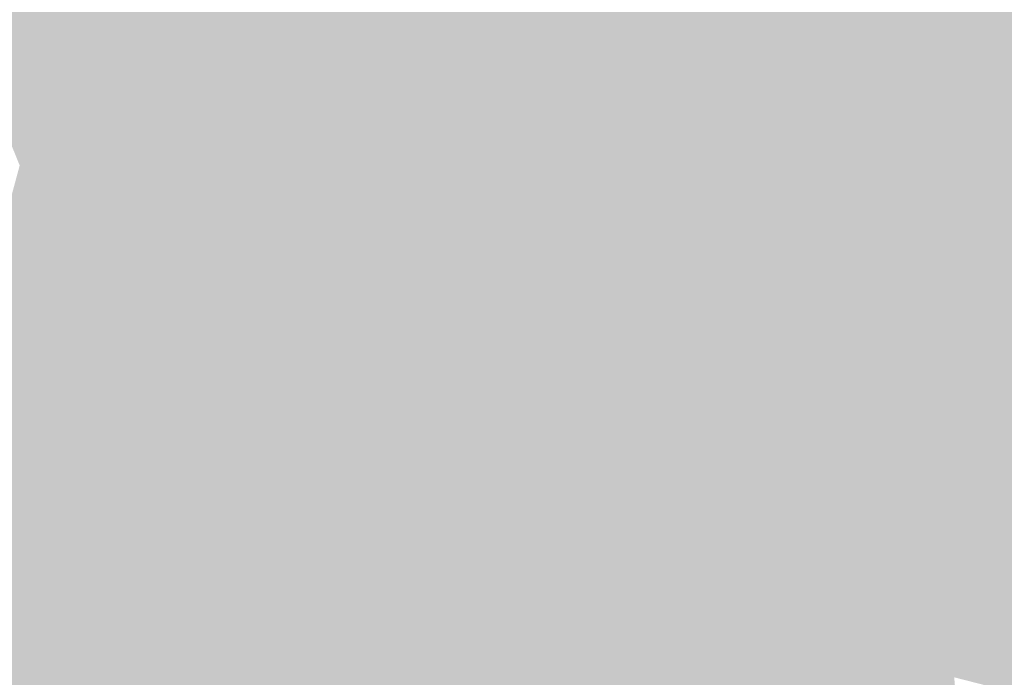
# Model space of a CAD drawing. Extents: x -599112 to -596650, y -1163465 to -1160254.
# Drawn here: x -596898 to -596856, y -1162927 to -1162899 of the extents above; entities that cross this region are included whole.
import ezdxf

# ---------------------------------------------------------------- set-up
doc = ezdxf.new("R2010")
doc.units = 0
doc.header["$MEASUREMENT"] = 0
doc.layers.add('20', color=7, linetype='Continuous', lineweight=0)

msp = doc.modelspace()

# ---------------------------------------------------------------- linework, layer by layer
at = {"layer": '20', "color": 92, "linetype": 'Continuous', "lineweight": 0, "extrusion": (-0.01018530330658917, 0.02200304675559698, 0.9997060195527602)}
msp.add_solid([(1030177.498680295, 804332.2460952199, -19310.24923232392), (1030189.980127516, 804343.7943333657, -19310.24923232392), (1030193.265335635, 804332.1223640967, -19310.24923232392)], dxfattribs=at)
at = {"layer": '20', "color": 92, "linetype": 'Continuous', "lineweight": 0, "extrusion": (0.03041209910904929, 0.005272736935308519, 0.999523537728348)}
msp.add_solid([(-1043843.682232943, 786404.174048682, -24087.06848205697), (-1043843.390631882, 786412.1116369064, -24087.06848205697), (-1043829.008153537, 786403.0401075073, -24087.06848205697)], dxfattribs=at)
at = {"layer": '20', "color": 92, "linetype": 'Continuous', "lineweight": 0, "extrusion": (0.03122344028306055, 0.005349646188790158, 0.9994981130860353)}
msp.add_solid([(-1045387.188439829, 784312.6915568965, -24660.79337393728), (-1045398.276920465, 784309.9767745538, -24660.79337393728), (-1045401.864738007, 784313.7964101757, -24660.79337393728)], dxfattribs=at)
at = {"layer": '20', "color": 92, "linetype": 'Continuous', "lineweight": 0, "extrusion": (0.01868948277578128, -0.0139110732707214, 0.9997285557960373)}
msp.add_solid([(-1289229.830681998, -215498.1533604381, 5220.628971681834), (-1289225.9334144, -215491.3288529637, 5220.628971681834), (-1289224.705337547, -215491.2000886718, 5220.628971681834)], dxfattribs=at)
at = {"layer": '20', "color": 92, "linetype": 'Continuous', "lineweight": 0, "extrusion": (0.002759546633904666, -0.00261828148785449, 0.9999927647260383)}
msp.add_solid([(-596854.761384943, -1162905.3844567, 1596.329403426308), (-596859.4084914293, -1162893.095414577, 1596.329403426308), (-596843.2754176387, -1162894.806420442, 1596.329403426308)], dxfattribs=at)
at = {"layer": '20', "color": 92, "linetype": 'Continuous', "lineweight": 0, "extrusion": (-0.210964009070246, -0.0833409393832722, 0.9739345330666344)}
msp.add_solid([(862267.9125227869, -956730.679587853, 223026.2745909373), (862259.3039763556, -956729.9653943627, 223026.2745909373), (862272.4408252002, -956730.1637814431, 223026.2745909373)], dxfattribs=at)
at = {"layer": '20', "color": 92, "linetype": 'Continuous', "lineweight": 0, "extrusion": (-0.4911226910664127, -0.2331282053030456, 0.839315043480019)}
msp.add_solid([(794597.847942249, -870997.8020206525, 564402.5262842992), (794596.142300322, -870996.0012142729, 564402.5262842992), (794603.9957746008, -870996.2936843593, 564402.5262842992)], dxfattribs=at)
at = {"layer": '20', "color": 92, "linetype": 'Continuous', "lineweight": 0, "extrusion": (0.008010860110379605, -0.008320382496013272, 0.9999332964530244)}
msp.add_solid([(-596837.3435223601, -1162907.462961563, 5093.042155065331), (-596838.9238401706, -1162903.455822856, 5093.042155065331), (-596827.4381767082, -1162892.877456686, 5093.042155065331)], dxfattribs=at)
at = {"layer": '20', "color": 92, "linetype": 'Continuous', "lineweight": 0, "extrusion": (-0.01447501033705434, -0.005171543133382674, 0.9998818576298711)}
msp.add_solid([(-596797.0022010733, -1162835.28657733, 14851.16863381449), (-596816.147784077, -1162842.995680421, 14851.16863381449), (-596818.4836406577, -1162837.810611083, 14851.16863381449)], dxfattribs=at)
at = {"layer": '20', "color": 92, "linetype": 'Continuous', "lineweight": 0, "extrusion": (-0.01673311709798058, 0.0004366939314703247, 0.9998598962307648)}
msp.add_solid([(1178083.796850618, -566241.1187896265, 9677.14382930831), (1178080.297740913, -566257.0697400769, 9677.14382930831), (1178072.0919488, -566238.1317202541, 9677.14382930831)], dxfattribs=at)
at = {"layer": '20', "color": 92, "linetype": 'Continuous', "lineweight": 0, "extrusion": (-0.004479221562444443, -0.003033481045659127, 0.9999853671764104)}
msp.add_solid([(-596855.5241165911, -1162882.480001608, 6398.733638678428), (-596854.2831603953, -1162886.620020656, 6398.733638678428), (-596858.8153075384, -1162894.103055086, 6398.733638678428)], dxfattribs=at)
at = {"layer": '20', "color": 92, "linetype": 'Continuous', "lineweight": 0, "extrusion": (-0.339959545182309, -0.1034862072052222, 0.9347288978937772)}
msp.add_solid([(938685.6107565535, -850198.6460975616, 323437.5545934961), (938684.0381156205, -850200.9733043627, 323437.5545934961), (938679.7161551882, -850200.9536061191, 323437.5545934961)], dxfattribs=at)
at = {"layer": '20', "color": 92, "linetype": 'Continuous', "lineweight": 0, "extrusion": (0.01391821538000278, 0.01842332815039335, 0.9997333965915608)}
msp.add_solid([(-224724.1850804785, 1287336.236366474, -29534.84321827307), (-224725.8817433503, 1287338.315212572, -29534.84321827307), (-224724.1863629332, 1287341.476791013, -29534.84321827307)], dxfattribs=at)
at = {"layer": '20', "color": 92, "linetype": 'Continuous', "lineweight": 0, "extrusion": (-0.006096701026077385, 0.01767096086498231, 0.9998252684237916)}
msp.add_solid([(943525.5671815388, 904485.5654791843, -16713.24678672288), (943524.7882590916, 904482.9976891183, -16713.24678672288), (943521.5955669198, 904484.5490622831, -16713.24678672288)], dxfattribs=at)
at = {"layer": '20', "color": 92, "linetype": 'Continuous', "lineweight": 0, "extrusion": (0.003593758244286814, 0.002969130800409935, 0.9999891345229566)}
msp.add_solid([(-596880.7306305744, -1162888.154933631, -5400.548922803563), (-596878.3946708158, -1162893.339956486, -5400.548922803563), (-596884.1536767515, -1162890.410943575, -5400.548922803563)], dxfattribs=at)
at = {"layer": '20', "color": 92, "linetype": 'Continuous', "lineweight": 0, "extrusion": (-0.02283151478054535, 0.008082993319460519, 0.9997066505489615)}
msp.add_solid([(1295427.145391439, -174489.9166818, 4425.093904032679), (1295429.28668276, -174492.0223715871, 4425.093904032679), (1295420.720226765, -174490.2469860804, 4425.093904032679)], dxfattribs=at)
at = {"layer": '20', "color": 92, "linetype": 'Continuous', "lineweight": 0, "extrusion": (0.004478157108307346, -3.381582637691025e-05, 0.9999899724324256)}
msp.add_solid([(-596856.0562759577, -1162900.763036513, -2435.889562633537), (-596855.4182689206, -1162904.989036515, -2435.889562633537), (-596857.8892934036, -1162906.930036516, -2435.889562633537)], dxfattribs=at)
at = {"layer": '20', "color": 92, "linetype": 'Continuous', "lineweight": 0, "extrusion": (-0.3246917075114991, -0.04968926898359517, 0.9445137752416018)}
msp.add_solid([(1059229.479855766, -723344.2806547023, 251766.2130579988), (1059232.508673934, -723346.8075077862, 251766.2130579988), (1059228.23479448, -723346.7983745822, 251766.2130579988)], dxfattribs=at)
at = {"layer": '20', "color": 92, "linetype": 'Continuous', "lineweight": 0, "extrusion": (0.01176602125027741, 0.02309451872643242, 0.9996640455416673)}
msp.add_solid([(3941.538671483635, 1306702.455332542, -33682.37324900902), (3939.316639528144, 1306699.638868981, -33682.37324900902), (3932.888001568965, 1306709.207128749, -33682.37324900902)], dxfattribs=at)
at = {"layer": '20', "color": 92, "linetype": 'Continuous', "lineweight": 0, "extrusion": (0.01396371186099777, 0.0233600073334766, 0.9996295938038464)}
msp.add_solid([(-84332.09213188727, 1303938.560994215, -35302.89071154872), (-84338.53812667442, 1303938.120066552, -35302.89071154872), (-84339.15196424176, 1303947.673499256, -35302.89071154872)], dxfattribs=at)
at = {"layer": '20', "color": 92, "linetype": 'Continuous', "lineweight": 0, "extrusion": (-0.2433697937202113, -0.1007580769619758, 0.9646859351268197)}
msp.add_solid([(846146.6262961, -961070.5920240518, 262620.5272921633), (846144.2536390829, -961067.4409568233, 262620.5272921633), (846148.7895267885, -961066.9967702378, 262620.5272921633)], dxfattribs=at)
at = {"layer": '20', "color": 92, "linetype": 'Continuous', "lineweight": 0, "extrusion": (0.03276381954492469, -0.01208089169785475, 0.9993901061070259)}
msp.add_solid([(-1297592.594056503, 157628.0624277434, -5310.230867732103), (-1297597.669479978, 157633.8470560418, -5310.230867732103), (-1297596.317757312, 157635.0784373132, -5310.230867732103)], dxfattribs=at)
at = {"layer": '20', "color": 92, "linetype": 'Continuous', "lineweight": 0, "extrusion": (0.01905881350881348, 0.0235571910061421, 0.9995408047596338)}
msp.add_solid([(-267395.6328830838, 1278918.687822573, -38573.43930895573), (-267397.5873222832, 1278926.608228081, -38573.43930895573), (-267391.7881800218, 1278925.354163875, -38573.43930895573)], dxfattribs=at)
at = {"layer": '20', "color": 92, "linetype": 'Continuous', "lineweight": 0, "extrusion": (-0.02271462034246739, 0.04310773420805492, 0.99881217917792)}
msp.add_solid([(1070182.657463615, 749687.0699978238, -36374.79676311674), (1070182.82649035, 749685.4281665403, -36374.79676311674), (1070176.323247596, 749680.50267269, -36374.79676311674)], dxfattribs=at)
at = {"layer": '20', "color": 92, "linetype": 'Continuous', "lineweight": 0, "extrusion": (0.02497398033880162, 0.02925758399547938, 0.9992598731485143)}
msp.add_solid([(-301004.8323252412, 1271079.269914821, -48733.20507144481), (-301014.8185238112, 1271083.819275229, -48733.20507144481), (-301008.5805397198, 1271087.588745282, -48733.20507144481)], dxfattribs=at)
at = {"layer": '20', "color": 92, "linetype": 'Continuous', "lineweight": 0, "extrusion": (0.01896482368860772, 0.02078992721692299, 0.9996039787779835)}
msp.add_solid([(-342750.2439908556, 1260908.458249724, -35299.21000736857), (-342754.2493090541, 1260910.163978638, -35299.21000736857), (-342752.7497857884, 1260917.697614677, -35299.21000736857)], dxfattribs=at)
at = {"layer": '20', "color": 92, "linetype": 'Continuous', "lineweight": 0, "extrusion": (-0.01560995324765172, 0.004985991272461938, 0.9998657256105128)}
msp.add_solid([(-596789.8781395508, -1162941.148210329, 3716.352003078018), (-596803.9218472147, -1162941.193210889, 3716.352003078018), (-596805.732375961, -1162937.234161677, 3716.352003078018)], dxfattribs=at)
at = {"layer": '20', "color": 92, "linetype": 'Continuous', "lineweight": 0, "extrusion": (-0.01590812227387696, 0.02591647755664389, 0.9995375269777396)}
msp.add_solid([(1117030.930668555, 678543.7827279852, -20445.93719137262), (1117027.809355641, 678543.420997839, -20445.93719137262), (1117029.110167547, 678547.235606651, -20445.93719137262)], dxfattribs=at)
at = {"layer": '20', "color": 92, "linetype": 'Continuous', "lineweight": 0, "extrusion": (-0.2323229163401486, -0.0236756855350153, 0.9723505152246568)}
msp.add_solid([(1096405.182860546, -691960.0860603019, 166389.1058775045), (1096401.183284443, -691960.5827926222, 166389.1058775045), (1096402.260599914, -691956.5275727297, 166389.1058775045)], dxfattribs=at)
at = {"layer": '20', "color": 92, "linetype": 'Continuous', "lineweight": 0, "extrusion": (0.01109507746547195, 0.01714966687907939, 0.9997913723282332)}
msp.add_solid([(-130518.0173953386, 1300348.449085839, -26368.50819955566), (-130523.6513687446, 1300350.309481404, -26368.50819955566), (-130519.069533812, 1300351.729256967, -26368.50819955566)], dxfattribs=at)
at = {"layer": '20', "color": 92, "linetype": 'Continuous', "lineweight": 0, "extrusion": (-0.2137012151149492, -0.04258059430605235, 0.9759706366725065)}
msp.add_solid([(1023857.703045063, -793028.5453302627, 177259.965429826), (1023856.191478553, -793029.5228335534, 177259.965429826), (1023853.611053392, -793025.7091939547, 177259.965429826)], dxfattribs=at)
at = {"layer": '20', "color": 92, "linetype": 'Continuous', "lineweight": 0, "extrusion": (-0.1503394740071818, -0.07060080953116299, 0.9861103225546259)}
msp.add_solid([(798908.75025799, -1020165.63722882, 172028.9773048695), (798913.0488462029, -1020165.914184367, 172028.9773048695), (798912.0583439695, -1020169.35806638, 172028.9773048695)], dxfattribs=at)
at = {"layer": '20', "color": 92, "linetype": 'Continuous', "lineweight": 0, "extrusion": (-0.01937366742595441, 0.0009871772579833741, 0.9998118255409515)}
msp.add_solid([(1191775.067073108, -536808.7529937205, 10613.0266655645), (1191773.615429953, -536806.1239653545, 10613.0266655645), (1191776.020845169, -536804.9898746875, 10613.0266655645)], dxfattribs=at)
at = {"layer": '20', "color": 92, "linetype": 'Continuous', "lineweight": 0, "extrusion": (-0.03430973279962875, -0.005148810756159451, 0.9993979847803452)}
msp.add_solid([(1061453.280006176, -762367.6425567009, 26663.31197414691), (1061453.397479942, -762370.0349067828, 26663.31197414691), (1061450.814830184, -762370.669023672, 26663.31197414691)], dxfattribs=at)
at = {"layer": '20', "color": 92, "linetype": 'Continuous', "lineweight": 0, "extrusion": (-0.01555345853005031, -0.01233722792851202, 0.9998029219475176)}
msp.add_solid([(-596790.4053981784, -1162702.681584324, 23827.93285390334), (-596792.8554551505, -1162706.644885957, 23827.93285390334), (-596804.4491058331, -1162702.726587749, 23827.93285390334)], dxfattribs=at)
at = {"layer": '20', "color": 92, "linetype": 'Continuous', "lineweight": 0, "extrusion": (-0.02221191617013036, -0.008220694572625658, 0.9997194861363836)}
msp.add_solid([(883444.6686977043, -963118.967630266, 23014.97102594864), (883445.1750383067, -963125.7231423999, 23014.97102594864), (883442.3084489258, -963122.049832677, 23014.97102594864)], dxfattribs=at)
at = {"layer": '20', "color": 92, "linetype": 'Continuous', "lineweight": 0, "extrusion": (0.01881067509688838, 0.020999193832157, 0.999602517184105)}
msp.add_solid([(-331336.668114839, 1263960.879706485, -35450.55999054529), (-331333.030686707, 1263962.263061315, -35450.55999054529), (-331334.5982409699, 1263954.743286343, -35450.55999054529)], dxfattribs=at)
at = {"layer": '20', "color": 92, "linetype": 'Continuous', "lineweight": 0, "extrusion": (-0.00114494028969761, 0.02955379182270997, 0.9995625355627495)}
msp.add_solid([(641450.6502651883, 1138437.784853731, -33487.67777690307), (641448.9633077857, 1138441.876014046, -33487.67777690307), (641453.4296885261, 1138443.634198644, -33487.67777690307)], dxfattribs=at)
at = {"layer": '20', "color": 92, "linetype": 'Continuous', "lineweight": 0, "extrusion": (-0.001438650698669317, 0.02941920650848403, 0.9995661261630361)}
msp.add_solid([(652956.3081993294, 1131885.583220977, -33155.85691205301), (652966.0505942755, 1131885.209761858, -33155.85691205301), (652967.6959941221, 1131881.101711548, -33155.85691205301)], dxfattribs=at)
at = {"layer": '20', "color": 92, "linetype": 'Continuous', "lineweight": 0, "extrusion": (0.06464805335555042, 0.2083602364079908, 0.9759132344021901)}
msp.add_solid([(225478.3834374173, 1256587.63741381, -280699.4008177691), (225473.588512656, 1256587.504483255, -280699.4008177691), (225476.9386176892, 1256592.042457392, -280699.4008177691)], dxfattribs=at)
at = {"layer": '20', "color": 92, "linetype": 'Continuous', "lineweight": 0, "extrusion": (-0.05696868948580266, 0.1089927539939808, 0.9924087605392637)}
msp.add_solid([(1067650.843672754, 748437.3551730838, -92550.08772165581), (1067648.545485758, 748438.0300623571, -92550.08772165581), (1067648.054860295, 748439.7620071177, -92550.08772165581)], dxfattribs=at)
at = {"layer": '20', "color": 92, "linetype": 'Continuous', "lineweight": 0, "extrusion": (-0.02906452063710662, 0.006757916712749363, 0.9995546929517358)}
msp.add_solid([(1267873.267360163, -317841.8868253256, 9686.231047352789), (1267871.209090289, -317844.299707239, 9686.231047352789), (1267867.068714458, -317838.9377474318, 9686.231047352789)], dxfattribs=at)
at = {"layer": '20', "color": 92, "linetype": 'Continuous', "lineweight": 0, "extrusion": (-0.06908456780223222, 0.03866158774952641, 0.9968613765836575)}
msp.add_solid([(1306294.333739135, 46931.55073029338, -3528.932728271408), (1306287.559916869, 46932.66230615787, -3528.932728271408), (1306291.405732496, 46937.90439688216, -3528.932728271408)], dxfattribs=at)
at = {"layer": '20', "color": 92, "linetype": 'Continuous', "lineweight": 0, "extrusion": (-0.07405603011861485, 0.0363856821679154, 0.9965900794891781)}
msp.add_solid([(1306934.020998588, -22783.38926352694, 2084.962267618823), (1306938.978203278, -22781.94704729435, 2084.962267618823), (1306934.858353525, -22786.97662491229, 2084.962267618823)], dxfattribs=at)
at = {"layer": '20', "color": 92, "linetype": 'Continuous', "lineweight": 0, "extrusion": (-0.1567605151942236, -0.03067214420420203, 0.9871602506411805)}
msp.add_solid([(1026659.859652848, -798631.5782816425, 129428.1880499271), (1026661.430945951, -798633.9572511639, 129428.1880499271), (1026659.725359128, -798635.1592568166, 129428.1880499271)], dxfattribs=at)
at = {"layer": '20', "color": 92, "linetype": 'Continuous', "lineweight": 0, "extrusion": (-0.1443970083533722, -0.04336630736637495, 0.9885691009555181)}
msp.add_solid([(942092.1630095034, -895739.3171486737, 136811.4120420448), (942090.0090597499, -895740.252357452, 136811.4120420448), (942088.6764169289, -895737.7319366315, 136811.4120420448)], dxfattribs=at)
at = {"layer": '20', "color": 92, "linetype": 'Continuous', "lineweight": 0, "extrusion": (0.0869131362211233, 0.1785984068901034, 0.9800758724754556)}
msp.add_solid([(27851.76150387124, 1280859.604148868, -259378.1376242278), (27855.07648371259, 1280860.117683337, -259378.1376242278), (27852.43581803044, 1280855.133378194, -259378.1376242278)], dxfattribs=at)
at = {"layer": '20', "color": 92, "linetype": 'Continuous', "lineweight": 0, "extrusion": (0.1513820025356292, 0.1577461546789895, 0.9758071735708317)}
msp.add_solid([(-374536.1591557274, 1222089.384585532, -273610.7650073637), (-374537.7685934539, 1222089.750495637, -273610.7650073637), (-374538.1455791048, 1222093.446187699, -273610.7650073637)], dxfattribs=at)
at = {"layer": '20', "color": 92, "linetype": 'Continuous', "lineweight": 0, "extrusion": (-0.0900926411361291, 0.03917909477394683, 0.9951624563586645)}
msp.add_solid([(1304459.6321683, -83152.52523186355, 8407.777853726955), (1304460.363200084, -83150.57089398854, 8407.777853726955), (1304464.650799699, -83151.31394953508, 8407.777853726955)], dxfattribs=at)
at = {"layer": '20', "color": 92, "linetype": 'Continuous', "lineweight": 0, "extrusion": (0.1366136611727798, 0.1692924607195494, 0.9760516227764231)}
msp.add_solid([(-265791.8708277471, 1249236.339745653, -278222.9285269934), (-265792.9178963821, 1249236.923548936, -278222.9285269934), (-265791.9372488707, 1249240.054021657, -278222.9285269934)], dxfattribs=at)
at = {"layer": '20', "color": 92, "linetype": 'Continuous', "lineweight": 0, "extrusion": (0.04165269214677281, 0.1315355595283309, 0.9904359897623345)}
msp.add_solid([(217964.9218663005, 1276549.092212141, -177630.5995005922), (217971.366081578, 1276551.063612267, -177630.5995005922), (217972.1341402612, 1276550.143142355, -177630.5995005922)], dxfattribs=at)
at = {"layer": '20', "color": 92, "linetype": 'Continuous', "lineweight": 0, "extrusion": (-0.0657895207137511, 0.02317381769155005, 0.9975643904720406)}
msp.add_solid([(1295150.760420926, -176151.6891992814, 12515.49047642188), (1295151.955334923, -176149.6677405161, 12515.49047642188), (1295154.98420258, -176152.7357701316, 12515.49047642188)], dxfattribs=at)
at = {"layer": '20', "color": 92, "linetype": 'Continuous', "lineweight": 0, "extrusion": (0.009830222418534585, 0.004558382410851748, 0.9999412922151973)}
msp.add_solid([(-596850.9869138275, -1162874.300792383, -10970.96762002962), (-596849.8230192222, -1162877.907829858, -10970.96762002962), (-596855.382212643, -1162876.229812424, -10970.96762002962)], dxfattribs=at)
at = {"layer": '20', "color": 92, "linetype": 'Continuous', "lineweight": 0, "extrusion": (-0.001139081273693261, 0.00101860370363631, 0.999998832469492)}
msp.add_solid([(-596867.524815322, -1162912.416408082, -307.1695114088976), (-596876.1098165871, -1162916.126410006, -307.1695114088976), (-596877.2738215273, -1162912.519408135, -307.1695114088976)], dxfattribs=at)
at = {"layer": '20', "color": 92, "linetype": 'Continuous', "lineweight": 0, "extrusion": (-0.00823849752507817, 0.0174470668931462, 0.9998138461810556)}
msp.add_solid([(1036280.67680777, 796571.2970297986, -15174.64974833497), (1036282.607635404, 796569.638515509, -15174.64974833497), (1036273.260461618, 796569.9494869381, -15174.64974833497)], dxfattribs=at)
at = {"layer": '20', "color": 92, "linetype": 'Continuous', "lineweight": 0, "extrusion": (-0.009283417329388824, 0.01890783650219911, 0.9997781313278935)}
msp.add_solid([(1048299.596740808, 780653.6534893397, -16249.72415662221), (1048303.037622968, 780657.9262012374, -16249.72415662221), (1048307.032765905, 780654.8878283323, -16249.72415662221)], dxfattribs=at)
at = {"layer": '20', "color": 92, "linetype": 'Continuous', "lineweight": 0, "extrusion": (-0.01183366445555801, 0.01948196880465251, 0.9997401748839785)}
msp.add_solid([(1113861.858096595, 683889.5069799111, -15395.23581823322), (1113858.049382364, 683885.5586343197, -15395.23581823322), (1113857.76436142, 683888.7173107928, -15395.23581823322)], dxfattribs=at)
at = {"layer": '20', "color": 92, "linetype": 'Continuous', "lineweight": 0, "extrusion": (0.1063539240116248, 0.2134560100948557, 0.9711464228434941)}
msp.add_solid([(15640.92858244007, 1269394.956974891, -311520.4358594625), (15642.06004378985, 1269395.292427144, -311520.4358594625), (15640.44528816367, 1269392.436889844, -311520.4358594625)], dxfattribs=at)
at = {"layer": '20', "color": 92, "linetype": 'Continuous', "lineweight": 0, "extrusion": (0.01279269735402801, 0.2820514601769474, 0.959313984421399)}
msp.add_solid([(543588.8601473706, 1140452.994619407, -335447.2872260659), (543589.2802259319, 1140454.567183556, -335447.2872260659), (543590.2930963277, 1140455.123247906, -335447.2872260659)], dxfattribs=at)
at = {"layer": '20', "color": 92, "linetype": 'Continuous', "lineweight": 0, "extrusion": (0.05362566475036838, 0.2693284534392764, 0.9615541962094954)}
msp.add_solid([(358313.183914685, 1208809.708853708, -345023.9961330834), (358312.9958796113, 1208808.092046109, -345023.9961330834), (358306.7896230298, 1208808.612774683, -345023.9961330834)], dxfattribs=at)
at = {"layer": '20', "color": 92, "linetype": 'Continuous', "lineweight": 0, "extrusion": (0.04214716014302167, 0.2298647125512626, 0.9723095344670872)}
msp.add_solid([(377374.0589073761, 1216885.129554643, -292277.548663203), (377367.4211621088, 1216883.965653115, -292277.548663203), (377367.8609760794, 1216885.741458755, -292277.548663203)], dxfattribs=at)
at = {"layer": '20', "color": 92, "linetype": 'Continuous', "lineweight": 0, "extrusion": (0.09048672532375067, 0.2080636191791211, 0.9739207785617217)}
msp.add_solid([(83574.52100853663, 1270501.651857367, -295777.6661307463), (83574.48442082806, 1270499.822763783, -295777.6661307463), (83570.59661841783, 1270499.65087306, -295777.6661307463)], dxfattribs=at)
at = {"layer": '20', "color": 92, "linetype": 'Continuous', "lineweight": 0, "extrusion": (0.0252312073929345, -0.02122189774404513, 0.9994563608430515)}
msp.add_solid([(-1274184.031644887, -291584.080035129, 9817.282568751754), (-1274181.575814476, -291582.7454651648, 9817.282568751754), (-1274180.279141758, -291585.8392409909, 9817.282568751754)], dxfattribs=at)
at = {"layer": '20', "color": 92, "linetype": 'Continuous', "lineweight": 0, "extrusion": (-0.05626657446317759, 0.002927019209396958, 0.9984114908977799)}
msp.add_solid([(1192351.929765908, -534777.4899357613, 30377.10926789897), (1192349.890007904, -534773.6917477348, 30377.10926789897), (1192352.226010625, -534771.4909285045, 30377.10926789897)], dxfattribs=at)
at = {"layer": '20', "color": 92, "linetype": 'Continuous', "lineweight": 0, "extrusion": (0.003293271007398802, 0.3004767425062554, 0.9537834563352949)}
msp.add_solid([(584112.3348924133, 1115400.578771817, -351205.2633371757), (584112.6715731861, 1115400.898244911, -351205.2633371757), (584113.3654929205, 1115401.101243438, -351205.2633371757)], dxfattribs=at)
at = {"layer": '20', "color": 92, "linetype": 'Continuous', "lineweight": 0, "extrusion": (0.1761248420153243, 0.1129332114428723, 0.9778681556213377)}
msp.add_solid([(-656765.364013832, 1105213.457637433, -236265.4367793237), (-656761.6720655472, 1105212.496935677, -236265.4367793237), (-656761.6022053921, 1105212.038093048, -236265.4367793237)], dxfattribs=at)
at = {"layer": '20', "color": 92, "linetype": 'Continuous', "lineweight": 0, "extrusion": (0.05238814899771406, 0.2120189349560866, 0.9758603655568148)}
msp.add_solid([(300502.4103710451, 1241474.881794349, -277636.4438447443), (300501.9735852009, 1241476.795754151, -277636.4438447443), (300508.7498367526, 1241476.260028561, -277636.4438447443)], dxfattribs=at)
at = {"layer": '20', "color": 92, "linetype": 'Continuous', "lineweight": 0, "extrusion": (0.007460110331791718, 0.07725604634636574, 0.9969833750152336)}
msp.add_solid([(482353.2572174388, 1211255.510518381, -94097.34543661564), (482354.491618176, 1211251.68395807, -94097.34543661564), (482347.8634786783, 1211253.19139092, -94097.34543661564)], dxfattribs=at)
at = {"layer": '20', "color": 92, "linetype": 'Continuous', "lineweight": 0, "extrusion": (0.08451246033852683, 0.2860626360640499, 0.9544767217148965)}
msp.add_solid([(242938.4035238862, 1225964.808665171, -382921.7351852896), (242940.1685349275, 1225968.566810728, -382921.7351852896), (242942.5373107722, 1225966.33069736, -382921.7351852896)], dxfattribs=at)
at = {"layer": '20', "color": 92, "linetype": 'Continuous', "lineweight": 0, "extrusion": (0.05050586745374173, 0.3148502220911807, 0.947796652769928)}
msp.add_solid([(405156.8117275483, 1177959.469953254, -396102.6133815534), (405156.1708221706, 1177963.245723016, -396102.6133815534), (405159.0208727373, 1177962.98543324, -396102.6133815534)], dxfattribs=at)
at = {"layer": '20', "color": 92, "linetype": 'Continuous', "lineweight": 0, "extrusion": (0.1028930663130139, 0.314439435985365, 0.9436847238362563)}
msp.add_solid([(205615.6303716032, 1218248.469191781, -426894.7074116192), (205616.8235828837, 1218244.830037506, -426894.7074116192), (205611.0183961552, 1218244.687977497, -426894.7074116192)], dxfattribs=at)
at = {"layer": '20', "color": 92, "linetype": 'Continuous', "lineweight": 0, "extrusion": (0.005617161638844569, 0.02118386462912011, 0.9997598168432748)}
msp.add_solid([(278896.0994247637, 1276753.217934438, -27789.39827319422), (278892.2120452897, 1276755.955667227, -27789.39827319422), (278899.2888220292, 1276755.864409468, -27789.39827319422)], dxfattribs=at)
at = {"layer": '20', "color": 92, "linetype": 'Continuous', "lineweight": 0, "extrusion": (0.08464332940343831, 0.08737627309654605, 0.9925728656815372)}
msp.add_solid([(-380418.0897849113, 1241310.276861548, -151937.2829788071), (-380419.0697208548, 1241309.619245744, -151937.2829788071), (-380422.8188061702, 1241310.770073402, -151937.2829788071)], dxfattribs=at)
at = {"layer": '20', "color": 92, "linetype": 'Continuous', "lineweight": 0, "extrusion": (0.06649583533339988, 0.07742142980741207, 0.9947784809141629)}
msp.add_solid([(-304895.7247573874, 1264484.069005399, -129528.0787468565), (-304892.0507563362, 1264482.697232358, -129528.0787468565), (-304892.4575565112, 1264482.099531248, -129528.0787468565)], dxfattribs=at)
at = {"layer": '20', "color": 92, "linetype": 'Continuous', "lineweight": 0, "extrusion": (-0.0428359306875633, 0.2132534195219311, 0.9760574071766136)}
msp.add_solid([(814214.9670657753, 998155.2656786001, -222234.0220965387), (814216.467402192, 998154.120919832, -222234.0220965387), (814216.0661509244, 998152.1991962773, -222234.0220965387)], dxfattribs=at)
at = {"layer": '20', "color": 92, "linetype": 'Continuous', "lineweight": 0, "extrusion": (-0.04165228236502717, 0.05236555765937063, 0.9977589567349457)}
msp.add_solid([(1191036.480700885, 537371.0066479198, -35838.70858404363), (1191038.672489223, 537373.5622865645, -35838.70858404363), (1191040.641214814, 537371.2756625139, -35838.70858404363)], dxfattribs=at)
at = {"layer": '20', "color": 92, "linetype": 'Continuous', "lineweight": 0, "extrusion": (-0.03285360970332234, 0.0520479318513462, 0.9981040292071061)}
msp.add_solid([(1125460.063892242, 663555.8190355373, -40720.89948658383), (1125462.625368858, 663553.7394101984, -40720.89948658383), (1125460.72364468, 663550.961160722, -40720.89948658383)], dxfattribs=at)
at = {"layer": '20', "color": 92, "linetype": 'Continuous', "lineweight": 0, "extrusion": (-0.06885636961500509, 0.02733398607074325, 0.9972520511730856)}
msp.add_solid([(1301085.116344122, -125315.8012240215, 9507.974906812786), (1301087.116465528, -125317.0160714848, 9507.974906812786), (1301085.660332912, -125322.0374409996, 9507.974906812786)], dxfattribs=at)
at = {"layer": '20', "color": 92, "linetype": 'Continuous', "lineweight": 0, "extrusion": (-0.07038508773825962, 0.02222836568282124, 0.997272199142816)}
msp.add_solid([(1288673.077940779, -218327.6822585991, 16357.82003136066), (1288674.564787614, -218328.2377264109, 16357.82003136066), (1288674.660015568, -218334.496900289, 16357.82003136066)], dxfattribs=at)
at = {"layer": '20', "color": 92, "linetype": 'Continuous', "lineweight": 0, "extrusion": (-0.08128149298321163, 0.0112806828412209, 0.9966273451461465)}
msp.add_solid([(1233924.123646704, -429865.4828621998, 35592.61026510478), (1233926.728302306, -429860.9496245935, 35592.61026510478), (1233927.403590437, -429861.8392115429, 35592.61026510478)], dxfattribs=at)
at = {"layer": '20', "color": 92, "linetype": 'Continuous', "lineweight": 0, "extrusion": (-0.1192152396168267, 0.06052932524287634, 0.9910216584054784)}
msp.add_solid([(1307128.883218129, -5637.79602223757, 960.5434816632915), (1307128.23207937, -5638.603792202543, 960.5434816632915), (1307126.674767043, -5638.297138789902, 960.5434816632915)], dxfattribs=at)
at = {"layer": '20', "color": 92, "linetype": 'Continuous', "lineweight": 0, "extrusion": (-0.05207831605765639, 0.04368853451347973, 0.9976869052707183)}
msp.add_solid([(1274532.38531284, 289480.2743678464, -19525.02155264775), (1274529.016010153, 289485.2466558918, -19525.02155264775), (1274534.42416188, 289481.259998909, -19525.02155264775)], dxfattribs=at)
at = {"layer": '20', "color": 92, "linetype": 'Continuous', "lineweight": 0, "extrusion": (0.09324576811749669, 0.3371344344043746, 0.9368274119959452)}
msp.add_solid([(265274.0258541177, 1199158.673745715, -447530.1869984989), (265273.6271202279, 1199162.178686411, -447530.1869984989), (265278.7983982989, 1199162.25015747, -447530.1869984989)], dxfattribs=at)
at = {"layer": '20', "color": 92, "linetype": 'Continuous', "lineweight": 0, "extrusion": (0.08105721201036116, 0.3391203263353809, 0.9372444359116208)}
msp.add_solid([(310176.6176058229, 1190197.654615787, -442564.4644004575), (310176.9004784792, 1190194.13842736, -442564.4644004575), (310174.3567917713, 1190194.230203893, -442564.4644004575)], dxfattribs=at)
at = {"layer": '20', "color": 92, "linetype": 'Continuous', "lineweight": 0, "extrusion": (-0.06017848922753528, 0.07741027176360829, 0.9951814906135341)}
msp.add_solid([(1184966.396428998, 549163.889048884, -53906.44510484672), (1184963.864422829, 549156.9538111258, -53906.44510484672), (1184957.740501156, 549159.7177073502, -53906.44510484672)], dxfattribs=at)
at = {"layer": '20', "color": 92, "linetype": 'Continuous', "lineweight": 0, "extrusion": (-0.04301899960924348, 0.06892053080399617, 0.9966941988926771)}
msp.add_solid([(1122080.736119129, 668278.530482351, -54274.9894202327), (1122080.115957206, 668280.2659837743, -54274.9894202327), (1122088.920381991, 668283.5646673299, -54274.9894202327)], dxfattribs=at)
at = {"layer": '20', "color": 92, "linetype": 'Continuous', "lineweight": 0, "extrusion": (0.0003172374324246461, 0.002188539793089521, 0.9999975548240034)}
msp.add_solid([(-596892.3049643744, -1162915.316183085, -2535.860553760253), (-596900.5709715722, -1162925.084206478, -2535.860553760253), (-596899.121963397, -1162913.41417853, -2535.860553760253)], dxfattribs=at)
at = {"layer": '20', "color": 92, "linetype": 'Continuous', "lineweight": 0, "extrusion": (-0.03881905859165213, 0.2201251614576436, 0.974698924788216)}
msp.add_solid([(789780.1181196257, 1015274.293666929, -232623.169777691), (789779.8862989347, 1015274.723155191, -232623.169777691), (789785.9338119512, 1015275.09895742, -232623.169777691)], dxfattribs=at)
at = {"layer": '20', "color": 92, "linetype": 'Continuous', "lineweight": 0, "extrusion": (-0.03974092703074953, 0.2194111948420074, 0.974822746091175)}
msp.add_solid([(794590.1074625644, 1011830.679335356, -231242.6108039474), (794591.3989277167, 1011829.993178843, -231242.6108039474), (794591.6288087368, 1011829.562649266, -231242.6108039474)], dxfattribs=at)
at = {"layer": '20', "color": 92, "linetype": 'Continuous', "lineweight": 0, "extrusion": (0.006419293223561785, 0.03269375453441216, 0.9994448014217463)}
msp.add_solid([(361645.4078170302, 1255441.119299563, -41653.30605702008), (361652.5128487376, 1255440.699106234, -41653.30605702008), (361647.0030943531, 1255438.177946259, -41653.30605702008)], dxfattribs=at)
at = {"layer": '20', "color": 92, "linetype": 'Continuous', "lineweight": 0, "extrusion": (-0.1106640206471152, -0.004121592258228022, 0.9938493281234696)}
msp.add_solid([(1139895.799992222, -635797.8124640414, 71044.19908521732), (1139896.279429246, -635796.430858765, 71044.19908521732), (1139899.026961834, -635796.9275142568, 71044.19908521732)], dxfattribs=at)
at = {"layer": '20', "color": 92, "linetype": 'Continuous', "lineweight": 0, "extrusion": (0.09193747124491353, 0.3281151770472003, 0.9401531428296005)}
msp.add_solid([(260977.4143086644, 1204247.203394493, -436259.9668198782), (260975.2789460709, 1204243.699381993, -436259.9668198782), (260971.9808033502, 1204247.203394493, -436259.9668198782)], dxfattribs=at)
at = {"layer": '20', "color": 92, "linetype": 'Continuous', "lineweight": 0, "extrusion": (0.04773030124556592, 0.3063335943789344, 0.9507268520967997)}
msp.add_solid([(410717.7624061353, 1179859.649344358, -384541.5939253263), (410719.8923145905, 1179863.294155735, -384541.5939253263), (410722.7774099153, 1179859.442912563, -384541.5939253263)], dxfattribs=at)
at = {"layer": '20', "color": 92, "linetype": 'Continuous', "lineweight": 0, "extrusion": (-0.1002813185334163, 0.06911783604427549, 0.9925554805116721)}
msp.add_solid([(1296234.713227532, 167286.5516802155, -20327.77871171568), (1296232.492803459, 167287.2906368666, -20327.77871171568), (1296233.031461066, 167288.1773848479, -20327.77871171568)], dxfattribs=at)
at = {"layer": '20', "color": 92, "linetype": 'Continuous', "lineweight": 0, "extrusion": (-0.03367662986743417, -0.01512118266439487, 0.9993183849182411)}
msp.add_solid([(816390.4255956511, -1020155.706611615, 37884.27933577422), (816391.0162199549, -1020159.444863069, 37884.27933577422), (816388.654895927, -1020157.954980243, 37884.27933577422)], dxfattribs=at)
at = {"layer": '20', "color": 92, "linetype": 'Continuous', "lineweight": 0, "extrusion": (0.004780748660417733, 0.03227394921862087, 0.9994676266113275)}
msp.add_solid([(420005.6920076358, 1237169.47447111, -40186.87751632779), (420004.5048975067, 1237178.27110544, -40186.87751632779), (420010.2663746587, 1237177.688749857, -40186.87751632779)], dxfattribs=at)
at = {"layer": '20', "color": 92, "linetype": 'Continuous', "lineweight": 0, "extrusion": (0.06992803255816636, 0.2889063150578861, 0.9548000897477009)}
msp.add_solid([(306542.4253624048, 1213321.164791086, -377523.4467162264), (306540.5897356266, 1213317.363260561, -377523.4467162264), (306537.2322587767, 1213321.228710625, -377523.4467162264)], dxfattribs=at)
at = {"layer": '20', "color": 92, "linetype": 'Continuous', "lineweight": 0, "extrusion": (-0.00218508218530318, 0.2527865552581546, 0.9675196033655129)}
msp.add_solid([(606898.9067603948, 1120161.809063278, -292474.5261636407), (606895.9507114578, 1120162.414294376, -292474.5261636407), (606896.5496831567, 1120166.35423015, -292474.5261636407)], dxfattribs=at)
at = {"layer": '20', "color": 92, "linetype": 'Continuous', "lineweight": 0, "extrusion": (-0.1262327477463837, 0.2046910623897217, 0.970652802177053)}
msp.add_solid([(1118447.717863467, 656723.7101673053, -162503.2173248694), (1118450.027518012, 656724.4420210351, -162503.2173248694), (1118449.907240717, 656722.8868318595, -162503.2173248694)], dxfattribs=at)
at = {"layer": '20', "color": 92, "linetype": 'Continuous', "lineweight": 0, "extrusion": (-0.0001982749006717178, 0.0965839409681551, 0.9953248228764938)}
msp.add_solid([(599247.5138225224, 1156279.535802002, -112003.592383674), (599245.9170958103, 1156277.713556737, -112003.592383674), (599243.6944767875, 1156284.754049807, -112003.592383674)], dxfattribs=at)
at = {"layer": '20', "color": 92, "linetype": 'Continuous', "lineweight": 0, "extrusion": (-0.0127895934110862, -0.04704882804861676, 0.9988107098342663)}
msp.add_solid([(-270923.1706434545, -1277239.216767577, 62546.3047609756), (-270929.4111765248, -1277239.216767577, 62546.3047609756), (-270926.8987791344, -1277236.386357651, 62546.3047609756)], dxfattribs=at)
at = {"layer": '20', "color": 92, "linetype": 'Continuous', "lineweight": 0, "extrusion": (-0.005992901277710748, -0.04182204698781948, 0.9991071021267061)}
msp.add_solid([(-425886.156551712, -1234713.46544265, 52411.22231531741), (-425887.9415563362, -1234716.140046825, 52411.22231531741), (-425891.2943610356, -1234712.873716063, 52411.22231531741)], dxfattribs=at)
at = {"layer": '20', "color": 92, "linetype": 'Continuous', "lineweight": 0, "extrusion": (-0.003541893696842656, 0.2529739218431158, 0.9674666143368222)}
msp.add_solid([(613087.2959774729, 1116943.644108879, -291882.5934448723), (613088.95506525, 1116944.007747088, -291882.5934448723), (613088.3356840506, 1116940.070968211, -291882.5934448723)], dxfattribs=at)
at = {"layer": '20', "color": 92, "linetype": 'Continuous', "lineweight": 0, "extrusion": (-0.03285307571905293, 0.244158450435791, 0.9691786865674419)}
msp.add_solid([(746615.8395394575, 1039915.854650423, -264135.7250314456), (746613.2109194448, 1039918.963936166, -264135.7250314456), (746615.220263473, 1039919.524094694, -264135.7250314456)], dxfattribs=at)
at = {"layer": '20', "color": 92, "linetype": 'Continuous', "lineweight": 0, "extrusion": (-0.005180599796931, 0.2735908261445015, 0.9618322209384095)}
msp.add_solid([(618772.7154584276, 1107517.45340064, -314881.3888822517), (618773.024970118, 1107519.784932221, -314881.3888822517), (618775.9815259426, 1107516.985632548, -314881.3888822517)], dxfattribs=at)
at = {"layer": '20', "color": 92, "linetype": 'Continuous', "lineweight": 0, "extrusion": (-0.173961960723071, 0.1795899358150395, 0.9682379310765173)}
msp.add_solid([(1237825.118620586, 406725.320236462, -104825.3864182226), (1237824.040596523, 406725.612200707, -104825.3864182226), (1237824.48287703, 406727.1080175253, -104825.3864182226)], dxfattribs=at)
at = {"layer": '20', "color": 92, "linetype": 'Continuous', "lineweight": 0, "extrusion": (-0.005585246459691751, 0.007183318353555571, 0.9999586016227953)}
msp.add_solid([(-596890.1179661984, -1162923.220343851, -4821.239567185894), (-596881.8522291842, -1162913.452091827, -4821.239567185894), (-596882.2017657227, -1162925.139393364, -4821.239567185894)], dxfattribs=at)
at = {"layer": '20', "color": 92, "linetype": 'Continuous', "lineweight": 0, "extrusion": (-0.0002165586269865422, 0.007022655219024961, 0.9999753174034027)}
msp.add_solid([(-596892.2149956687, -1162891.706839949, -7838.926461642118), (-596885.3239927985, -1162893.487883868, -7838.926461642118), (-596892.5649779022, -1162903.394128147, -7838.926461642118)], dxfattribs=at)
at = {"layer": '20', "color": 92, "linetype": 'Continuous', "lineweight": 0, "extrusion": (-0.119003896176684, 0.284140243658295, 0.951368695421798)}
msp.add_solid([(999774.2169062332, 801180.1936065279, -259214.6448284386), (999773.102213383, 801178.1225447593, -259214.6448284386), (999771.8795895826, 801179.5735864686, -259214.6448284386)], dxfattribs=at)
at = {"layer": '20', "color": 92, "linetype": 'Continuous', "lineweight": 0, "extrusion": (-0.01601647441169003, -0.03283996394326805, 0.9993322817339709)}
msp.add_solid([(-26693.5902094107, -1305999.739490007, 47948.67346544988), (-26701.15762674779, -1306001.299530022, 47948.67346544988), (-26700.27734937763, -1305998.206819115, 47948.67346544988)], dxfattribs=at)
at = {"layer": '20', "color": 92, "linetype": 'Continuous', "lineweight": 0, "extrusion": (-0.005578830845680153, -0.01991026124458643, 0.9997862062178933)}
msp.add_solid([(-260977.4143097833, -1280555.397392343, 26682.57374941396), (-260971.9808044692, -1280555.397392343, 26682.57374941396), (-260971.1109799772, -1280558.105704428, 26682.57374941396)], dxfattribs=at)
at = {"layer": '20', "color": 92, "linetype": 'Continuous', "lineweight": 0, "extrusion": (0.01218566843189283, 0.1148771794377998, 0.9933049597828875)}
msp.add_solid([(470863.1876688914, 1211253.566141888, -140669.0500099967), (470864.1591635756, 1211251.246230881, -140669.0500099967), (470862.3945549535, 1211249.59286147, -140669.0500099967)], dxfattribs=at)
at = {"layer": '20', "color": 92, "linetype": 'Continuous', "lineweight": 0, "extrusion": (0.02106894264452314, 0.1121103222569511, 0.9934723827562014)}
msp.add_solid([(371804.8164713599, 1244992.922829745, -142753.4692971203), (371800.0945250575, 1244997.341057344, -142753.4692971203), (371805.2913180008, 1244996.946572737, -142753.4692971203)], dxfattribs=at)
at = {"layer": '20', "color": 92, "linetype": 'Continuous', "lineweight": 0, "extrusion": (-0.001517005613602771, 0.007973187757772449, 0.9999670629430489)}
msp.add_solid([(-596883.1797092585, -1162903.760662741, -8168.103474712719), (-596891.6337450418, -1162901.606594271, -8168.103474712719), (-596884.3928565339, -1162891.700279385, -8168.103474712719)], dxfattribs=at)
at = {"layer": '20', "color": 92, "linetype": 'Continuous', "lineweight": 0, "extrusion": (0.002270962738172563, 0.008354146370349603, 0.9999625247811363)}
msp.add_solid([(-596884.2927762809, -1162869.614855458, -10872.11164603658), (-596878.2707918106, -1162871.251912585, -10872.11164603658), (-596883.0800019712, -1162881.675276324, -10872.11164603658)], dxfattribs=at)
at = {"layer": '20', "color": 92, "linetype": 'Continuous', "lineweight": 0, "extrusion": (-0.008873177680624782, -0.02003377410364629, 0.999759928489341)}
msp.add_solid([(-74788.75990336132, -1304689.642990072, 28792.5074939141), (-74792.63174481917, -1304693.065951616, 28792.5074939141), (-74793.88049526367, -1304690.51014033, 28792.5074939141)], dxfattribs=at)
at = {"layer": '20', "color": 92, "linetype": 'Continuous', "lineweight": 0, "extrusion": (0.02193246399673909, 0.1177641603871908, 0.9927993601686758)}
msp.add_solid([(373853.7451993885, 1243549.252008333, -149843.9854989212), (373852.0062110874, 1243548.099983729, -149843.9854989212), (373850.8571098978, 1243550.337248903, -149843.9854989212)], dxfattribs=at)
at = {"layer": '20', "color": 92, "linetype": 'Continuous', "lineweight": 0, "extrusion": (-0.001089483151839318, 0.009904486170325275, 0.9999503558578114)}
msp.add_solid([(-596883.5972302735, -1162883.288647417, -10669.25675818386), (-596878.7883399024, -1162872.865136137, -10669.25675818386), (-596876.0162053558, -1162885.180740225, -10669.25675818386)], dxfattribs=at)
at = {"layer": '20', "color": 92, "linetype": 'Continuous', "lineweight": 0, "extrusion": (-0.005323447635357619, 0.008951410782834755, 0.9999457651044233)}
msp.add_solid([(-596869.8434569561, -1162905.128527619, -7033.7398046896), (-596862.3582595758, -1162907.044604386, -7033.7398046896), (-596867.0708307798, -1162917.444021035, -7033.7398046896)], dxfattribs=at)
at = {"layer": '20', "color": 92, "linetype": 'Continuous', "lineweight": 0, "extrusion": (0.02668848221882124, 0.1255887934666143, 0.9917233383723789)}
msp.add_solid([(342097.3579595969, 1251171.634354076, -161782.3353308668), (342094.4435776019, 1251172.646868563, -161782.3353308668), (342098.8978826275, 1251172.35090279, -161782.3353308668)], dxfattribs=at)
at = {"layer": '20', "color": 92, "linetype": 'Continuous', "lineweight": 0, "extrusion": (-0.009027619056584377, -0.01954680489664035, 0.9997681853872437)}
msp.add_solid([(-54263.22272362915, -1305716.607328436, 28318.38295451036), (-54271.47675711062, -1305718.047126091, 28318.38295451036), (-54267.65918250743, -1305714.563744667, 28318.38295451036)], dxfattribs=at)
at = {"layer": '20', "color": 92, "linetype": 'Continuous', "lineweight": 0, "extrusion": (-0.01605299898673036, -0.02554078991927785, 0.9995448810702956)}
msp.add_solid([(113500.2586313831, -1301612.956042099, 39482.09182894746), (113504.541348907, -1301611.696375632, 39482.09182894746), (113504.9202835907, -1301614.414603272, 39482.09182894746)], dxfattribs=at)
at = {"layer": '20', "color": 92, "linetype": 'Continuous', "lineweight": 0, "extrusion": (-0.005343361449554669, 0.008960434832579984, 0.9999455780671419)}
msp.add_solid([(-596858.3742482839, -1162919.595093866, -7032.348124994998), (-596867.0034724203, -1162917.487009236, -7032.348124994998), (-596862.2909030709, -1162907.087591746, -7032.348124994998)], dxfattribs=at)
at = {"layer": '20', "color": 92, "linetype": 'Continuous', "lineweight": 0, "extrusion": (-0.001090435104826601, 0.0102920550694667, 0.999946440842573)}
msp.add_solid([(-596871.3024701218, -1162870.564782616, -11119.37242432124), (-596863.2054411308, -1162872.718896708, -11119.37242432124), (-596867.3863274147, -1162883.072445079, -11119.37242432124)], dxfattribs=at)
at = {"layer": '20', "color": 92, "linetype": 'Continuous', "lineweight": 0, "extrusion": (-0.008918956160239357, -0.02874860857087051, 0.9995468822052574)}
msp.add_solid([(-225471.181897248, -1286967.289767351, 38954.494810508), (-225476.577857732, -1286967.422656229, 38954.494810508), (-225476.2447399863, -1286964.698434218, 38954.494810508)], dxfattribs=at)
at = {"layer": '20', "color": 92, "linetype": 'Continuous', "lineweight": 0, "extrusion": (-0.01949862585128436, -0.03956831528767161, 0.9990266022560195)}
msp.add_solid([(-21342.32848240313, -1305692.473371443, 57851.48762112566), (-21337.2175531715, -1305691.453235477, 57851.48762112566), (-21336.92286249436, -1305694.241607118, 57851.48762112566)], dxfattribs=at)
at = {"layer": '20', "color": 92, "linetype": 'Continuous', "lineweight": 0, "extrusion": (-0.01390960660581394, -0.04162453384063187, 0.999036496343663)}
msp.add_solid([(-197503.1923048561, -1290884.557658004, 56906.86763167454), (-197509.050842959, -1290887.793231723, 56906.86763167454), (-197508.9669329469, -1290884.990586882, 56906.86763167454)], dxfattribs=at)
at = {"layer": '20', "color": 92, "linetype": 'Continuous', "lineweight": 0, "extrusion": (0.001814614917944391, 0.00911896900154345, 0.9999567748543177)}
msp.add_solid([(-596867.3359736572, -1162879.504430558, -11489.07771698554), (-596863.1547954429, -1162869.151000076, -11489.07771698554), (-596857.9618112523, -1162870.623061282, -11489.07771698554)], dxfattribs=at)
at = {"layer": '20', "color": 92, "linetype": 'Continuous', "lineweight": 0, "extrusion": (-0.01519277303517612, -0.03466881649451229, 0.999283369625639)}
msp.add_solid([(-79892.29789008561, -1303761.666774833, 49583.79379087153), (-79898.6137108623, -1303762.697113087, 49583.79379087153), (-79893.07135181798, -1303758.945625086, 49583.79379087153)], dxfattribs=at)
at = {"layer": '20', "color": 92, "linetype": 'Continuous', "lineweight": 0, "extrusion": (-0.001968333434396333, 0.01311142256863871, 0.999912104268029)}
msp.add_solid([(-596866.4102418717, -1162853.96943267, -13874.13360899645), (-596857.0364529471, -1162845.087669208, -13874.13360899645), (-596856.11915748, -1162856.466647327, -13874.13360899645)], dxfattribs=at)

doc.saveas('drawing.dxf')
